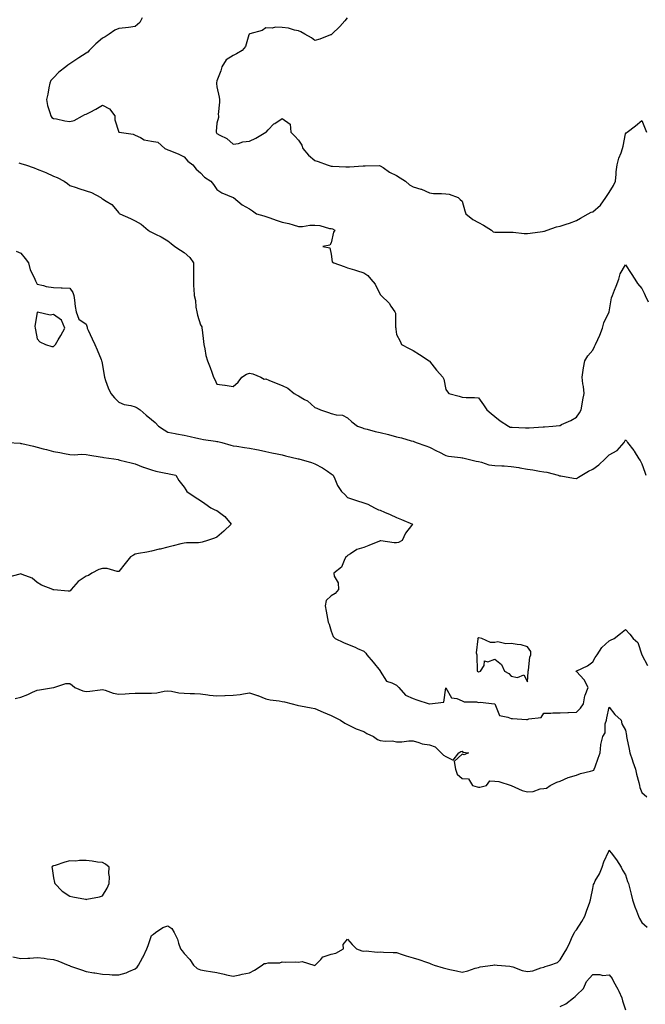
# Model space of a CAD drawing. Units: inches. Extents: x 928883 to 931523, y 7258298 to 7260938.
# Drawn here: x 930757 to 931140, y 7259298 to 7259901 of the extents above; entities that cross this region are included whole.
import ezdxf

# ---------------------------------------------------------------- set-up
doc = ezdxf.new("R2010")
doc.units = ezdxf.units.IN
doc.header["$MEASUREMENT"] = 0
doc.layers.add('Contour_92887258', color=7, linetype='Continuous', true_color=0x6ada1f)

msp = doc.modelspace()

# ---------------------------------------------------------------- linework, layer by layer
at = {"layer": 'Contour_92887258'}
for points in [[(930832.32, 7259901.92, 3241), (930830.91, 7259899.07, 3241), (930828.05, 7259896.67, 3241), (930824.01, 7259895.96, 3241), (930822.05, 7259895.91, 3241), (930818.05, 7259895.4, 3241), (930815.65, 7259894.31, 3241), (930812.04, 7259891.92, 3241), (930809.69, 7259890.28, 3241), (930808.05, 7259889.42, 3241), (930803.87, 7259886.11, 3241), (930799.84, 7259881.92, 3241), (930799.11, 7259880.86, 3241), (930798.05, 7259880.24, 3241), (930793.54, 7259877.41, 3241), (930792.93, 7259877.04, 3241), (930788.05, 7259873.72, 3241), (930786.9, 7259873.07, 3241), (930785.7, 7259871.92, 3241), (930781.36, 7259868.62, 3241), (930778.05, 7259865.24, 3241), (930776.44, 7259863.53, 3241), (930775.76, 7259861.92, 3241), (930775.13, 7259859, 3241), (930774.66, 7259855.32, 3241), (930773.74, 7259851.92, 3241), (930774.35, 7259848.22, 3241), (930775.91, 7259844.06, 3241), (930776.42, 7259841.92, 3241), (930777.08, 7259840.95, 3241), (930778.05, 7259840.24, 3241), (930779.96, 7259840.02, 3241), (930784.93, 7259838.8, 3241), (930788.05, 7259838.53, 3241), (930790.8, 7259839.17, 3241), (930795.74, 7259841.92, 3241), (930797.24, 7259842.72, 3241), (930798.05, 7259843.04, 3241), (930800.41, 7259844.28, 3241), (930803.91, 7259846.06, 3241), (930808.05, 7259848.39, 3241), (930812.41, 7259846.28, 3241), (930815.6, 7259841.92, 3241), (930815.56, 7259839.44, 3241), (930818.05, 7259831.99, 3241), (930818.08, 7259831.95, 3241), (930818.19, 7259831.92, 3241), (930826.91, 7259830.78, 3241), (930828.05, 7259830.03, 3241), (930831.31, 7259828.66, 3241), (930833.46, 7259827.34, 3241), (930838.05, 7259826.36, 3241), (930841.96, 7259825.83, 3241), (930846.21, 7259821.92, 3241), (930847.53, 7259821.4, 3241), (930848.05, 7259821.18, 3241), (930849.34, 7259820.63, 3241), (930854.7, 7259818.56, 3241), (930858.05, 7259816.9, 3241), (930860.32, 7259814.2, 3241), (930863.25, 7259811.92, 3241), (930865.36, 7259809.23, 3241), (930868.05, 7259807.01, 3241), (930870.53, 7259804.4, 3241), (930874.3, 7259801.92, 3241), (930876.01, 7259799.89, 3241), (930878.05, 7259796.88, 3241), (930881.04, 7259794.91, 3241), (930887.93, 7259792.04, 3241), (930888.05, 7259791.98, 3241), (930888.1, 7259791.97, 3241), (930888.17, 7259791.92, 3241), (930893.57, 7259787.45, 3241), (930898.05, 7259784.92, 3241), (930899.82, 7259783.7, 3241), (930902.37, 7259781.92, 3241), (930906.81, 7259780.68, 3241), (930908.05, 7259780.36, 3241), (930910.42, 7259779.55, 3241), (930914.26, 7259778.13, 3241), (930918.05, 7259776.94, 3241), (930922.13, 7259776, 3241), (930924.82, 7259775.14, 3241), (930928.05, 7259774.29, 3241), (930930.4, 7259774.27, 3241), (930935.02, 7259774.95, 3241), (930938.05, 7259774.94, 3241), (930940.99, 7259774.86, 3241), (930946.91, 7259773.05, 3241), (930948.05, 7259773, 3241), (930948.83, 7259772.69, 3241), (930950.23, 7259771.92, 3241), (930949.32, 7259770.65, 3241), (930948.05, 7259764.27, 3241), (930947.18, 7259762.79, 3241), (930942.87, 7259761.92, 3241), (930947.18, 7259761.05, 3241), (930948.05, 7259757.32, 3241), (930948.65, 7259752.52, 3241), (930949.62, 7259751.92, 3241), (930955.83, 7259749.7, 3241), (930958.05, 7259748.93, 3241), (930962.31, 7259747.66, 3241), (930963.47, 7259747.34, 3241), (930968.05, 7259745.89, 3241), (930970.33, 7259744.2, 3241), (930972.28, 7259741.92, 3241), (930974.93, 7259738.8, 3241), (930978.05, 7259732.49, 3241), (930978.35, 7259732.22, 3241), (930978.5, 7259731.92, 3241), (930983.4, 7259727.26, 3241), (930984.55, 7259725.42, 3241), (930986.96, 7259721.92, 3241), (930987.26, 7259721.13, 3241), (930987.34, 7259712.63, 3241), (930987.49, 7259711.92, 3241), (930987.46, 7259711.33, 3241), (930988.05, 7259708.12, 3241), (930990.22, 7259704.09, 3241), (930991.04, 7259701.92, 3241), (930995.63, 7259699.5, 3241), (930998.05, 7259698.29, 3241), (931002, 7259695.87, 3241), (931007.93, 7259691.92, 3241), (931008, 7259691.87, 3241), (931008.05, 7259691.83, 3241), (931012.36, 7259686.23, 3241), (931016.24, 7259681.92, 3241), (931016.84, 7259680.71, 3241), (931018.05, 7259674.33, 3241), (931019.06, 7259672.93, 3241), (931020.04, 7259671.92, 3241), (931026.35, 7259670.22, 3241), (931028.05, 7259669.71, 3241), (931030.51, 7259669.47, 3241), (931035.71, 7259669.58, 3241), (931038.05, 7259669.27, 3241), (931041.19, 7259665.06, 3241), (931043.16, 7259661.92, 3241), (931045.92, 7259659.79, 3241), (931048.05, 7259657.8, 3241), (931051.35, 7259655.22, 3241), (931056.47, 7259651.92, 3241), (931057.56, 7259651.43, 3241), (931058.05, 7259651.27, 3241), (931058.72, 7259651.25, 3241), (931066.99, 7259650.86, 3241), (931068.05, 7259650.83, 3241), (931069.09, 7259650.88, 3241), (931077.61, 7259651.48, 3241), (931078.05, 7259651.51, 3241), (931078.44, 7259651.53, 3241), (931083.63, 7259651.92, 3241), (931087.63, 7259652.34, 3241), (931088.05, 7259652.4, 3241), (931089.01, 7259652.89, 3241), (931094.6, 7259655.38, 3241), (931098.05, 7259657.55, 3241), (931099.89, 7259660.08, 3241), (931100.9, 7259661.92, 3241), (931101.56, 7259665.43, 3241), (931101.9, 7259668.07, 3241), (931102.75, 7259671.92, 3241), (931102.37, 7259676.24, 3241), (931102.04, 7259677.94, 3241), (931101.6, 7259681.92, 3241), (931102.27, 7259686.15, 3241), (931102.35, 7259687.62, 3241), (931103.25, 7259691.92, 3241), (931104.99, 7259694.98, 3241), (931108.05, 7259698.58, 3241), (931109.17, 7259700.8, 3241), (931109.72, 7259701.92, 3241), (931111.05, 7259704.92, 3241), (931112.33, 7259707.64, 3241), (931114.05, 7259711.92, 3241), (931114.83, 7259715.14, 3241), (931118.05, 7259721.88, 3241), (931118.07, 7259721.94, 3241), (931119.51, 7259730.46, 3241), (931120.06, 7259731.92, 3241), (931121.34, 7259735.21, 3241), (931122.31, 7259737.66, 3241), (931123.93, 7259741.92, 3241), (931124.77, 7259745.2, 3241), (931128.05, 7259750.75, 3241), (931131.6, 7259745.46, 3241), (931133.72, 7259741.92, 3241), (931135.4, 7259739.27, 3241), (931138.05, 7259736.28, 3241), (931139.51, 7259733.38, 3241), (931140.19, 7259731.92, 3241), (931141.95, 7259728.02, 3241)], [(930957.79, 7259901.92, 3242), (930956.3, 7259900.17, 3242), (930953.34, 7259896.63, 3242), (930948.37, 7259891.92, 3242), (930948.21, 7259891.75, 3242), (930948.05, 7259891.6, 3242), (930947.59, 7259891.46, 3242), (930941.04, 7259888.93, 3242), (930938.05, 7259888.17, 3242), (930935.88, 7259889.75, 3242), (930931.81, 7259891.92, 3242), (930929.5, 7259893.37, 3242), (930928.05, 7259893.99, 3242), (930925.57, 7259894.39, 3242), (930921.84, 7259895.71, 3242), (930918.05, 7259896.1, 3242), (930913.81, 7259896.16, 3242), (930911.78, 7259895.65, 3242), (930908.05, 7259895.75, 3242), (930905.81, 7259894.17, 3242), (930898.26, 7259892.13, 3242), (930898.05, 7259892.05, 3242), (930897.96, 7259892.02, 3242), (930897.85, 7259891.92, 3242), (930897.69, 7259891.56, 3242), (930895.51, 7259884.46, 3242), (930893.46, 7259881.92, 3242), (930890.07, 7259879.9, 3242), (930888.05, 7259878.8, 3242), (930883.64, 7259876.33, 3242), (930881.05, 7259871.92, 3242), (930880.44, 7259869.53, 3242), (930878.05, 7259863.47, 3242), (930877.77, 7259862.19, 3242), (930877.77, 7259861.92, 3242), (930877.79, 7259861.66, 3242), (930878.05, 7259859.66, 3242), (930879.54, 7259853.41, 3242), (930879.57, 7259851.92, 3242), (930879.73, 7259850.24, 3242), (930878.92, 7259842.79, 3242), (930879.07, 7259841.92, 3242), (930879.01, 7259840.96, 3242), (930878.05, 7259837.49, 3242), (930877.6, 7259832.38, 3242), (930877.59, 7259831.92, 3242), (930877.73, 7259831.6, 3242), (930878.05, 7259831.13, 3242), (930879.92, 7259830.05, 3242), (930884.13, 7259827.99, 3242), (930888.05, 7259824.63, 3242), (930891.2, 7259825.07, 3242), (930893.84, 7259826.13, 3242), (930898.05, 7259826.45, 3242), (930901.79, 7259828.18, 3242), (930908.01, 7259831.88, 3242), (930908.05, 7259831.9, 3242), (930908.06, 7259831.9, 3242), (930908.11, 7259831.92, 3242), (930909.48, 7259833.35, 3242), (930912.94, 7259837.03, 3242), (930913.42, 7259837.29, 3242), (930918.05, 7259840.26, 3242), (930922.96, 7259836.82, 3242), (930923.21, 7259831.92, 3242), (930925.71, 7259829.58, 3242), (930928.05, 7259827, 3242), (930930.03, 7259823.9, 3242), (930930.64, 7259821.92, 3242), (930934.05, 7259817.92, 3242), (930938.05, 7259814.56, 3242), (930940.06, 7259813.93, 3242), (930945.55, 7259811.92, 3242), (930947.41, 7259811.28, 3242), (930948.05, 7259811.18, 3242), (930948.87, 7259811.1, 3242), (930956.89, 7259810.77, 3242), (930958.05, 7259810.65, 3242), (930959.28, 7259810.7, 3242), (930967.46, 7259811.33, 3242), (930968.05, 7259811.35, 3242), (930968.72, 7259811.25, 3242), (930977.6, 7259811.46, 3242), (930978.05, 7259811.35, 3242), (930979.71, 7259810.25, 3242), (930983.59, 7259807.46, 3242), (930988.05, 7259805.43, 3242), (930990.2, 7259804.08, 3242), (930993.52, 7259801.92, 3242), (930995.87, 7259799.73, 3242), (930998.05, 7259798.55, 3242), (931002.88, 7259797.1, 3242), (931003.17, 7259797.05, 3242), (931008.05, 7259794.81, 3242), (931010.55, 7259794.42, 3242), (931015.54, 7259794.43, 3242), (931018.05, 7259794.14, 3242), (931020.1, 7259793.97, 3242), (931025.66, 7259791.92, 3242), (931026.91, 7259790.78, 3242), (931028.05, 7259789.65, 3242), (931029.86, 7259783.73, 3242), (931030.43, 7259781.92, 3242), (931034.63, 7259778.5, 3242), (931038.05, 7259776.71, 3242), (931041.13, 7259775, 3242), (931045.99, 7259771.92, 3242), (931047.15, 7259771.02, 3242), (931048.05, 7259770.78, 3242), (931049.25, 7259770.72, 3242), (931056.92, 7259770.79, 3242), (931058.05, 7259770.73, 3242), (931059.27, 7259770.7, 3242), (931066, 7259769.87, 3242), (931068.05, 7259769.84, 3242), (931069.82, 7259770.15, 3242), (931077.27, 7259771.14, 3242), (931078.05, 7259771.28, 3242), (931078.61, 7259771.36, 3242), (931080.18, 7259771.92, 3242), (931085.89, 7259774.08, 3242), (931088.05, 7259774.48, 3242), (931091.81, 7259775.68, 3242), (931093.79, 7259776.18, 3242), (931098.05, 7259777.86, 3242), (931100.57, 7259779.4, 3242), (931105.28, 7259781.92, 3242), (931107.09, 7259782.89, 3242), (931108.05, 7259783.1, 3242), (931112.76, 7259787.21, 3242), (931116.02, 7259791.92, 3242), (931116.76, 7259793.21, 3242), (931118.05, 7259795.05, 3242), (931120.72, 7259799.24, 3242), (931121.9, 7259801.92, 3242), (931122.35, 7259806.22, 3242), (931122.39, 7259807.58, 3242), (931122.92, 7259811.92, 3242), (931123.91, 7259816.05, 3242), (931125.39, 7259819.26, 3242), (931126.31, 7259821.92, 3242), (931126.56, 7259823.41, 3242), (931128.05, 7259830.85, 3242), (931128.5, 7259831.46, 3242), (931129.09, 7259831.92, 3242), (931134.21, 7259835.77, 3242), (931138.05, 7259839.18, 3242), (931140.06, 7259833.93, 3242), (931140.85, 7259831.92, 3242)], [(930756.79, 7259813.18, 3240), (930758.05, 7259812.67, 3240), (930758.65, 7259812.52, 3240), (930760.92, 7259811.92, 3240), (930766.18, 7259810.05, 3240), (930768.05, 7259809.35, 3240), (930772.31, 7259807.66, 3240), (930773.42, 7259807.29, 3240), (930778.05, 7259805.04, 3240), (930780.32, 7259804.19, 3240), (930784.56, 7259801.92, 3240), (930786.6, 7259800.47, 3240), (930788.05, 7259799.4, 3240), (930791.98, 7259797.99, 3240), (930793.5, 7259797.38, 3240), (930798.05, 7259795.95, 3240), (930801.22, 7259795.09, 3240), (930807.06, 7259791.92, 3240), (930807.57, 7259791.44, 3240), (930808.05, 7259791.19, 3240), (930810.23, 7259789.74, 3240), (930813.85, 7259787.71, 3240), (930818.05, 7259782.61, 3240), (930818.35, 7259782.22, 3240), (930818.65, 7259781.92, 3240), (930825.27, 7259779.14, 3240), (930828.05, 7259777.73, 3240), (930831.67, 7259775.54, 3240), (930836.01, 7259771.92, 3240), (930837.26, 7259771.13, 3240), (930838.05, 7259770.68, 3240), (930840.54, 7259769.43, 3240), (930843.95, 7259767.82, 3240), (930848.05, 7259765.52, 3240), (930849.98, 7259763.85, 3240), (930852.39, 7259761.92, 3240), (930855.78, 7259759.65, 3240), (930858.05, 7259758.36, 3240), (930861.43, 7259755.3, 3240), (930863.71, 7259751.92, 3240), (930863.69, 7259747.55, 3240), (930863.73, 7259746.24, 3240), (930863.71, 7259741.92, 3240), (930863.82, 7259737.68, 3240), (930863.96, 7259736.01, 3240), (930864.08, 7259731.92, 3240), (930864.93, 7259728.8, 3240), (930865.24, 7259724.73, 3240), (930865.8, 7259721.92, 3240), (930866.12, 7259719.99, 3240), (930868.05, 7259713.99, 3240), (930868.86, 7259712.73, 3240), (930868.87, 7259711.92, 3240), (930868.97, 7259711, 3240), (930869.83, 7259703.7, 3240), (930870.03, 7259701.92, 3240), (930870.64, 7259699.33, 3240), (930871.38, 7259695.26, 3240), (930872.29, 7259691.92, 3240), (930873.94, 7259687.81, 3240), (930874.9, 7259685.07, 3240), (930876.07, 7259681.92, 3240), (930876.73, 7259680.6, 3240), (930878.05, 7259677.57, 3240), (930882.99, 7259676.98, 3240), (930883.11, 7259676.98, 3240), (930888.05, 7259676.16, 3240), (930891.13, 7259678.84, 3240), (930893.34, 7259681.92, 3240), (930896.23, 7259683.74, 3240), (930898.05, 7259684.37, 3240), (930900.04, 7259683.91, 3240), (930904.84, 7259681.92, 3240), (930906.94, 7259680.82, 3240), (930908.05, 7259680.87, 3240), (930909.83, 7259680.14, 3240), (930914.4, 7259678.28, 3240), (930918.05, 7259676.81, 3240), (930921.38, 7259675.26, 3240), (930925.24, 7259671.92, 3240), (930927.09, 7259670.96, 3240), (930928.05, 7259670.46, 3240), (930931.67, 7259668.3, 3240), (930933.49, 7259667.36, 3240), (930938.05, 7259663.39, 3240), (930939.11, 7259662.98, 3240), (930941.46, 7259661.92, 3240), (930946.43, 7259660.3, 3240), (930948.05, 7259659.8, 3240), (930950.99, 7259658.98, 3240), (930954.91, 7259658.78, 3240), (930958.05, 7259657.13, 3240), (930960.67, 7259654.54, 3240), (930964, 7259651.92, 3240), (930967.06, 7259650.92, 3240), (930968.05, 7259650.5, 3240), (930969.92, 7259650.05, 3240), (930974.91, 7259648.78, 3240), (930978.05, 7259648.04, 3240), (930983.03, 7259646.94, 3240), (930983.07, 7259646.94, 3240), (930988.05, 7259645.47, 3240), (930990.95, 7259644.82, 3240), (930996.93, 7259643.04, 3240), (930998.05, 7259642.76, 3240), (930998.61, 7259642.48, 3240), (930999.96, 7259641.92, 3240), (931005.96, 7259639.82, 3240), (931008.05, 7259639, 3240), (931012.82, 7259636.69, 3240), (931013.8, 7259636.17, 3240), (931018.05, 7259634, 3240), (931019.77, 7259633.65, 3240), (931027.17, 7259632.81, 3240), (931028.05, 7259632.65, 3240), (931028.59, 7259632.46, 3240), (931030.98, 7259631.92, 3240), (931036.7, 7259630.57, 3240), (931038.05, 7259630.29, 3240), (931040.05, 7259629.93, 3240), (931044.48, 7259628.35, 3240), (931048.05, 7259627.93, 3240), (931052.32, 7259627.65, 3240), (931053.79, 7259627.66, 3240), (931058.05, 7259627.35, 3240), (931062.72, 7259626.59, 3240), (931063.51, 7259626.46, 3240), (931068.05, 7259625.71, 3240), (931071.39, 7259625.26, 3240), (931075.52, 7259624.45, 3240), (931078.05, 7259624.07, 3240), (931079.9, 7259623.77, 3240), (931086.85, 7259621.92, 3240), (931087.76, 7259621.63, 3240), (931088.05, 7259621.56, 3240), (931088.46, 7259621.51, 3240), (931096.28, 7259620.14, 3240), (931098.05, 7259619.97, 3240), (931099.34, 7259620.63, 3240), (931101.46, 7259621.92, 3240), (931105.52, 7259624.46, 3240), (931108.05, 7259625.64, 3240), (931111.7, 7259628.27, 3240), (931115.59, 7259631.92, 3240), (931116.77, 7259633.2, 3240), (931118.05, 7259634.43, 3240), (931122.92, 7259637.05, 3240), (931127.28, 7259641.92, 3240), (931127.55, 7259642.42, 3240), (931128.05, 7259643.62, 3240), (931128.82, 7259642.69, 3240), (931129.33, 7259641.92, 3240), (931133.15, 7259637.03, 3240), (931133.41, 7259636.56, 3240), (931136.21, 7259631.92, 3240), (931137.07, 7259630.94, 3240), (931138.05, 7259628.82, 3240), (931139.9, 7259623.77, 3240), (931140.53, 7259621.92, 3240)], [(930755.19, 7259759.06, 3239), (930758.05, 7259757.79, 3239), (930760.8, 7259754.67, 3239), (930762.67, 7259751.92, 3239), (930763.82, 7259747.68, 3239), (930765.7, 7259744.26, 3239), (930766.69, 7259741.92, 3239), (930767.01, 7259740.88, 3239), (930768.05, 7259738.86, 3239), (930771.93, 7259738.04, 3239), (930773.53, 7259737.4, 3239), (930778.05, 7259736.81, 3239), (930782.84, 7259736.71, 3239), (930783.4, 7259736.57, 3239), (930788.05, 7259736.38, 3239), (930789.85, 7259733.72, 3239), (930790.45, 7259731.92, 3239), (930790.96, 7259729.01, 3239), (930791.26, 7259725.12, 3239), (930791.93, 7259721.92, 3239), (930793.64, 7259717.52, 3239), (930798.05, 7259714.33, 3239), (930798.59, 7259712.46, 3239), (930798.69, 7259711.92, 3239), (930799.27, 7259710.71, 3239), (930801.64, 7259705.51, 3239), (930803.46, 7259701.92, 3239), (930804.88, 7259698.76, 3239), (930807.16, 7259692.81, 3239), (930807.52, 7259691.92, 3239), (930807.63, 7259691.5, 3239), (930808.05, 7259689.21, 3239), (930809.05, 7259682.92, 3239), (930809.21, 7259681.92, 3239), (930809.98, 7259679.99, 3239), (930811.49, 7259675.37, 3239), (930813.24, 7259671.92, 3239), (930815.41, 7259669.28, 3239), (930818.05, 7259666.61, 3239), (930821.35, 7259665.22, 3239), (930825.44, 7259664.54, 3239), (930828.05, 7259663.77, 3239), (930829.3, 7259663.18, 3239), (930831.03, 7259661.92, 3239), (930834.87, 7259658.75, 3239), (930838.05, 7259655.93, 3239), (930840.29, 7259654.16, 3239), (930842.35, 7259651.92, 3239), (930845.83, 7259649.7, 3239), (930848.05, 7259648.33, 3239), (930852.52, 7259647.45, 3239), (930853.4, 7259647.27, 3239), (930858.05, 7259646.37, 3239), (930861.67, 7259645.54, 3239), (930865.19, 7259644.78, 3239), (930868.05, 7259644.14, 3239), (930869.86, 7259643.73, 3239), (930877.15, 7259642.82, 3239), (930878.05, 7259642.64, 3239), (930878.66, 7259642.54, 3239), (930881.02, 7259641.92, 3239), (930886.52, 7259640.39, 3239), (930888.05, 7259640, 3239), (930890.31, 7259639.66, 3239), (930895.04, 7259638.91, 3239), (930898.05, 7259638.47, 3239), (930902.38, 7259637.59, 3239), (930903.55, 7259637.43, 3239), (930908.05, 7259636.36, 3239), (930911.73, 7259635.6, 3239), (930914.98, 7259634.99, 3239), (930918.05, 7259634.36, 3239), (930919.93, 7259633.8, 3239), (930927.86, 7259631.92, 3239), (930928.02, 7259631.89, 3239), (930928.05, 7259631.88, 3239), (930928.1, 7259631.87, 3239), (930935.9, 7259629.76, 3239), (930938.05, 7259628.92, 3239), (930942.61, 7259626.47, 3239), (930945.63, 7259624.34, 3239), (930948.05, 7259622.72, 3239), (930948.56, 7259622.44, 3239), (930949.19, 7259621.92, 3239), (930950.21, 7259619.75, 3239), (930951.75, 7259615.62, 3239), (930954.35, 7259611.92, 3239), (930956.28, 7259610.14, 3239), (930958.05, 7259608.36, 3239), (930962.84, 7259606.71, 3239), (930963.46, 7259606.51, 3239), (930968.05, 7259604.98, 3239), (930970.31, 7259604.18, 3239), (930974.56, 7259601.92, 3239), (930976.86, 7259600.74, 3239), (930978.05, 7259600.43, 3239), (930980.69, 7259599.28, 3239), (930984.01, 7259597.88, 3239), (930988.05, 7259596.07, 3239), (930990.97, 7259594.84, 3239), (930997.82, 7259591.92, 3239), (930997.21, 7259591.09, 3239), (930993.54, 7259586.42, 3239), (930991.48, 7259581.92, 3239), (930989.17, 7259580.8, 3239), (930988.05, 7259580.46, 3239), (930986.57, 7259580.44, 3239), (930978.33, 7259581.65, 3239), (930978.05, 7259581.64, 3239), (930977.58, 7259581.45, 3239), (930971.09, 7259578.88, 3239), (930968.05, 7259577.66, 3239), (930963.6, 7259576.36, 3239), (930959.8, 7259573.68, 3239), (930958.05, 7259572.67, 3239), (930957.69, 7259572.28, 3239), (930957.04, 7259571.92, 3239), (930955.84, 7259569.7, 3239), (930954.32, 7259565.65, 3239), (930949.65, 7259561.92, 3239), (930949.88, 7259560.09, 3239), (930952.25, 7259556.12, 3239), (930952.39, 7259551.92, 3239), (930950.39, 7259549.59, 3239), (930948.05, 7259547.98, 3239), (930944.84, 7259545.12, 3239), (930944.35, 7259541.92, 3239), (930944.83, 7259538.7, 3239), (930945.81, 7259534.16, 3239), (930946.18, 7259531.92, 3239), (930946.85, 7259530.73, 3239), (930948.05, 7259526.36, 3239), (930949.23, 7259523.1, 3239), (930950.33, 7259521.92, 3239), (930955.56, 7259519.44, 3239), (930958.05, 7259518.41, 3239), (930962.67, 7259516.54, 3239), (930964.06, 7259515.91, 3239), (930968.05, 7259514.19, 3239), (930969.13, 7259512.99, 3239), (930969.88, 7259511.92, 3239), (930973.61, 7259507.48, 3239), (930977.92, 7259502.05, 3239), (930978.03, 7259501.92, 3239), (930978.03, 7259501.9, 3239), (930978.05, 7259501.87, 3239), (930981.87, 7259495.74, 3239), (930985.16, 7259494.81, 3239), (930988.05, 7259493.3, 3239), (930988.67, 7259492.54, 3239), (930989.3, 7259491.92, 3239), (930993.43, 7259487.3, 3239), (930998.05, 7259485.16, 3239), (931000.43, 7259484.3, 3239), (931008.01, 7259481.96, 3239), (931008.05, 7259481.95, 3239), (931008.1, 7259481.97, 3239), (931017, 7259482.97, 3239), (931018.05, 7259491.81, 3239), (931021.69, 7259485.56, 3239), (931024.8, 7259485.16, 3239), (931028.05, 7259483.72, 3239), (931029.35, 7259483.22, 3239), (931036.86, 7259483.11, 3239), (931038.05, 7259482.84, 3239), (931039.05, 7259482.92, 3239), (931047.96, 7259482.01, 3239), (931048.05, 7259482.02, 3239), (931048.07, 7259481.92, 3239), (931048.11, 7259481.85, 3239), (931050.88, 7259474.74, 3239), (931056.1, 7259473.87, 3239), (931058.05, 7259472.89, 3239), (931058.99, 7259472.86, 3239), (931067.54, 7259472.44, 3239), (931068.05, 7259472.42, 3239), (931068.92, 7259472.79, 3239), (931076.38, 7259473.59, 3239), (931078.05, 7259476.13, 3239), (931082.35, 7259476.22, 3239), (931083.57, 7259476.39, 3239), (931088.05, 7259476.46, 3239), (931092.79, 7259476.66, 3239), (931093.28, 7259476.69, 3239), (931098.05, 7259476.87, 3239), (931100.64, 7259479.32, 3239), (931102.28, 7259481.92, 3239), (931103.13, 7259486.84, 3239), (931103.39, 7259487.26, 3239), (931105.14, 7259491.92, 3239), (931102.82, 7259496.69, 3239), (931098.05, 7259501.7, 3239), (931097.92, 7259501.79, 3239), (931097.93, 7259501.92, 3239), (931098.05, 7259502.04, 3239), (931098.31, 7259502.17, 3239), (931104.82, 7259505.15, 3239), (931108.05, 7259507.65, 3239), (931109.57, 7259510.4, 3239), (931110.67, 7259511.92, 3239), (931113.59, 7259516.38, 3239), (931118.05, 7259520.5, 3239), (931118.97, 7259521, 3239), (931121.18, 7259521.92, 3239), (931124.96, 7259525.01, 3239), (931128.05, 7259527.54, 3239), (931130.73, 7259524.6, 3239), (931132.74, 7259521.92, 3239), (931135.58, 7259519.46, 3239), (931138.03, 7259511.95, 3239), (931138.04, 7259511.91, 3239), (931138.05, 7259511.84, 3239), (931141.56, 7259505.43, 3239)], [(930750.09, 7259641.92, 3238), (930757.61, 7259641.48, 3238), (930758.05, 7259641.43, 3238), (930758.7, 7259641.27, 3238), (930765.88, 7259639.75, 3238), (930768.05, 7259639.15, 3238), (930771.81, 7259638.16, 3238), (930773.88, 7259637.74, 3238), (930778.05, 7259636.45, 3238), (930782.03, 7259635.9, 3238), (930784.83, 7259635.14, 3238), (930788.05, 7259634.58, 3238), (930790.62, 7259634.49, 3238), (930795.26, 7259634.71, 3238), (930798.05, 7259634.63, 3238), (930800.31, 7259634.18, 3238), (930806.7, 7259633.27, 3238), (930808.05, 7259633.02, 3238), (930808.93, 7259632.8, 3238), (930814.99, 7259631.92, 3238), (930817.59, 7259631.46, 3238), (930818.05, 7259631.38, 3238), (930818.75, 7259631.22, 3238), (930825.6, 7259629.48, 3238), (930828.05, 7259628.93, 3238), (930833.03, 7259626.9, 3238), (930833.09, 7259626.88, 3238), (930838.05, 7259625.28, 3238), (930840.62, 7259624.49, 3238), (930846.75, 7259623.23, 3238), (930848.05, 7259622.88, 3238), (930848.84, 7259622.71, 3238), (930852.95, 7259621.92, 3238), (930854.79, 7259618.66, 3238), (930858.05, 7259614.5, 3238), (930859.01, 7259612.89, 3238), (930859.65, 7259611.92, 3238), (930864.66, 7259608.53, 3238), (930868.05, 7259606.47, 3238), (930870.73, 7259604.6, 3238), (930874.43, 7259601.92, 3238), (930876.81, 7259600.68, 3238), (930878.05, 7259600.21, 3238), (930882.81, 7259596.68, 3238), (930886.86, 7259591.92, 3238), (930882.3, 7259587.67, 3238), (930878.05, 7259583.91, 3238), (930876.53, 7259583.44, 3238), (930872.21, 7259581.92, 3238), (930869.07, 7259580.9, 3238), (930868.05, 7259580.66, 3238), (930866.7, 7259580.57, 3238), (930859.46, 7259580.51, 3238), (930858.05, 7259580.41, 3238), (930856.01, 7259579.88, 3238), (930851.27, 7259578.7, 3238), (930848.05, 7259577.85, 3238), (930843.24, 7259576.72, 3238), (930842.71, 7259576.58, 3238), (930838.05, 7259575.39, 3238), (930835.19, 7259574.77, 3238), (930830.15, 7259574.02, 3238), (930828.05, 7259573.62, 3238), (930826.98, 7259572.98, 3238), (930825.19, 7259571.92, 3238), (930822.01, 7259567.96, 3238), (930818.05, 7259562.86, 3238), (930817.03, 7259562.94, 3238), (930810.84, 7259564.71, 3238), (930808.05, 7259564.86, 3238), (930805.82, 7259564.15, 3238), (930801.55, 7259561.92, 3238), (930799.43, 7259560.54, 3238), (930798.05, 7259560.14, 3238), (930793.17, 7259556.8, 3238), (930788.89, 7259551.92, 3238), (930788.55, 7259551.42, 3238), (930788.05, 7259550.99, 3238), (930787.07, 7259550.93, 3238), (930778.24, 7259551.73, 3238), (930778.05, 7259551.72, 3238), (930777.93, 7259551.8, 3238), (930777.68, 7259551.92, 3238), (930770.69, 7259554.57, 3238), (930768.05, 7259556.28, 3238), (930764.95, 7259558.82, 3238), (930758.83, 7259561.14, 3238), (930758.05, 7259561.53, 3238), (930757.48, 7259561.35, 3238), (930750.53, 7259559.44, 3238)], [(930754.7, 7259485.27, 3238), (930758.05, 7259486.11, 3238), (930762.43, 7259487.55, 3238), (930765.13, 7259489, 3238), (930768.05, 7259490.32, 3238), (930769.55, 7259490.42, 3238), (930778.01, 7259491.88, 3238), (930778.05, 7259491.88, 3238), (930778.09, 7259491.88, 3238), (930778.37, 7259491.92, 3238), (930785.6, 7259494.36, 3238), (930788.05, 7259494.36, 3238), (930789.48, 7259493.36, 3238), (930791.15, 7259491.92, 3238), (930796.06, 7259489.94, 3238), (930798.05, 7259489.51, 3238), (930800.34, 7259489.63, 3238), (930806.69, 7259490.56, 3238), (930808.05, 7259490.65, 3238), (930809.68, 7259490.3, 3238), (930814.51, 7259488.38, 3238), (930818.05, 7259487.9, 3238), (930821.88, 7259488.09, 3238), (930824.3, 7259488.18, 3238), (930828.05, 7259488.37, 3238), (930831.58, 7259488.39, 3238), (930834.54, 7259488.4, 3238), (930838.05, 7259488.43, 3238), (930841.26, 7259488.71, 3238), (930845.76, 7259489.63, 3238), (930848.05, 7259489.88, 3238), (930850.19, 7259489.78, 3238), (930854.76, 7259488.63, 3238), (930858.05, 7259488.53, 3238), (930861.63, 7259488.34, 3238), (930864.32, 7259488.2, 3238), (930868.05, 7259487.99, 3238), (930872.48, 7259487.49, 3238), (930873.46, 7259487.34, 3238), (930878.05, 7259486.86, 3238), (930882.96, 7259487.01, 3238), (930883.17, 7259487.05, 3238), (930888.05, 7259487.23, 3238), (930892.25, 7259487.71, 3238), (930894.26, 7259488.12, 3238), (930898.05, 7259488.63, 3238), (930902.93, 7259487.05, 3238), (930903.12, 7259486.99, 3238), (930908.05, 7259485.06, 3238), (930910.57, 7259484.44, 3238), (930916.14, 7259483.83, 3238), (930918.05, 7259483.45, 3238), (930919.32, 7259483.19, 3238), (930924.05, 7259481.92, 3238), (930927.16, 7259481.03, 3238), (930928.05, 7259480.96, 3238), (930929.25, 7259480.72, 3238), (930935.69, 7259479.56, 3238), (930938.05, 7259479.07, 3238), (930943.02, 7259476.88, 3238), (930943.14, 7259476.83, 3238), (930948.05, 7259474.74, 3238), (930949.96, 7259473.83, 3238), (930953.64, 7259471.92, 3238), (930956.32, 7259470.19, 3238), (930958.05, 7259469.21, 3238), (930962.9, 7259466.77, 3238), (930963.31, 7259466.66, 3238), (930968.05, 7259464.92, 3238), (930969.86, 7259463.74, 3238), (930973.97, 7259461.92, 3238), (930976.3, 7259460.16, 3238), (930978.05, 7259459.39, 3238), (930980.97, 7259459, 3238), (930985.47, 7259459.34, 3238), (930988.05, 7259458.77, 3238), (930991.27, 7259458.71, 3238), (930995.47, 7259459.34, 3238), (930998.05, 7259459.27, 3238), (931001.62, 7259458.35, 3238), (931003.62, 7259457.49, 3238), (931008.05, 7259456.77, 3238), (931011.71, 7259455.57, 3238), (931015.25, 7259451.92, 3238), (931016.61, 7259450.48, 3238), (931018.05, 7259449.78, 3238), (931022.58, 7259447.39, 3238), (931026.14, 7259451.92, 3238), (931027.32, 7259452.65, 3238), (931028.05, 7259452.93, 3238), (931028.45, 7259452.31, 3238), (931032.05, 7259451.92, 3238), (931029.35, 7259450.62, 3238), (931028.05, 7259451.06, 3238), (931023.25, 7259446.72, 3238), (931024.01, 7259441.92, 3238), (931025.1, 7259438.97, 3238), (931028.05, 7259436.25, 3238), (931032.1, 7259435.97, 3238), (931034.39, 7259431.92, 3238), (931037.27, 7259431.14, 3238), (931038.05, 7259430.96, 3238), (931038.97, 7259431, 3238), (931042.97, 7259431.92, 3238), (931045.14, 7259434.83, 3238), (931048.05, 7259434.53, 3238), (931050.48, 7259434.34, 3238), (931058.05, 7259431.92, 3238), (931064.94, 7259428.81, 3238), (931068.05, 7259428.05, 3238), (931071.62, 7259428.35, 3238), (931075.93, 7259429.79, 3238), (931078.05, 7259430.08, 3238), (931079.65, 7259430.32, 3238), (931081.91, 7259431.92, 3238), (931085.99, 7259433.97, 3238), (931088.05, 7259434.64, 3238), (931092.91, 7259436.78, 3238), (931093.08, 7259436.88, 3238), (931098.05, 7259438.22, 3238), (931100.63, 7259439.34, 3238), (931106.76, 7259440.63, 3238), (931108.05, 7259441.04, 3238), (931108.62, 7259441.35, 3238), (931108.99, 7259441.92, 3238), (931109.5, 7259443.37, 3238), (931111.34, 7259448.64, 3238), (931112.5, 7259451.92, 3238), (931113.02, 7259456.89, 3238), (931113, 7259456.97, 3238), (931114.2, 7259461.92, 3238), (931115.73, 7259464.24, 3238), (931115.72, 7259469.6, 3238), (931116.38, 7259471.92, 3238), (931116.7, 7259473.27, 3238), (931118.05, 7259479.9, 3238), (931121.48, 7259475.35, 3238), (931125.39, 7259471.92, 3238), (931125.86, 7259469.73, 3238), (931128.05, 7259465.81, 3238), (931128.67, 7259462.55, 3238), (931128.79, 7259461.92, 3238), (931128.98, 7259460.99, 3238), (931130.35, 7259454.22, 3238), (931130.81, 7259451.92, 3238), (931132.2, 7259447.77, 3238), (931132.63, 7259446.5, 3238), (931134.14, 7259441.92, 3238), (931134.9, 7259438.77, 3238), (931136.26, 7259433.71, 3238), (931136.71, 7259431.92, 3238), (931136.89, 7259430.76, 3238), (931138.05, 7259427.62, 3238), (931141.05, 7259424.92, 3238)], [(930753.15, 7259327.02, 3237), (930758.05, 7259325.99, 3237), (930762.33, 7259326.21, 3237), (930763.65, 7259326.31, 3237), (930768.05, 7259326.52, 3237), (930772.29, 7259326.16, 3237), (930774.11, 7259325.86, 3237), (930778.05, 7259325.47, 3237), (930780.68, 7259324.55, 3237), (930786.97, 7259321.92, 3237), (930787.8, 7259321.67, 3237), (930788.05, 7259321.59, 3237), (930788.56, 7259321.41, 3237), (930795.23, 7259319.1, 3237), (930798.05, 7259318.09, 3237), (930802.69, 7259317.27, 3237), (930803.29, 7259317.16, 3237), (930808.05, 7259316.35, 3237), (930812.35, 7259316.22, 3237), (930813.88, 7259316.08, 3237), (930818.05, 7259315.93, 3237), (930822.63, 7259317.33, 3237), (930824.22, 7259318.09, 3237), (930828.05, 7259319.62, 3237), (930829.21, 7259320.76, 3237), (930830.05, 7259321.92, 3237), (930832.5, 7259326.37, 3237), (930832.9, 7259327.07, 3237), (930835.22, 7259331.92, 3237), (930835.94, 7259334.03, 3237), (930838.05, 7259340.03, 3237), (930839.16, 7259340.81, 3237), (930840.52, 7259341.92, 3237), (930844.91, 7259345.05, 3237), (930848.05, 7259346.03, 3237), (930850.51, 7259344.38, 3237), (930851.98, 7259341.92, 3237), (930853.89, 7259337.76, 3237), (930854.58, 7259335.39, 3237), (930855.86, 7259331.92, 3237), (930856.79, 7259330.65, 3237), (930858.05, 7259329.08, 3237), (930861.57, 7259325.44, 3237), (930863.68, 7259321.92, 3237), (930866.05, 7259319.92, 3237), (930868.05, 7259319.06, 3237), (930871.52, 7259318.44, 3237), (930874.22, 7259318.09, 3237), (930878.05, 7259317.34, 3237), (930882.52, 7259316.39, 3237), (930883.92, 7259316.04, 3237), (930888.05, 7259315.12, 3237), (930892.14, 7259316, 3237), (930893.59, 7259316.37, 3237), (930898.05, 7259317.25, 3237), (930901.16, 7259318.81, 3237), (930905.7, 7259321.92, 3237), (930907.02, 7259322.95, 3237), (930908.05, 7259323.04, 3237), (930909.5, 7259323.38, 3237), (930916.58, 7259323.39, 3237), (930918.05, 7259324, 3237), (930919.95, 7259323.82, 3237), (930925.97, 7259324, 3237), (930928.05, 7259323.84, 3237), (930930.27, 7259324.14, 3237), (930937.4, 7259321.92, 3237), (930937.94, 7259321.81, 3237), (930938.05, 7259321.82, 3237), (930938.13, 7259321.84, 3237), (930938.24, 7259321.92, 3237), (930941.55, 7259325.42, 3237), (930942.97, 7259327.01, 3237), (930943.13, 7259327.01, 3237), (930948.05, 7259328.72, 3237), (930950.79, 7259329.18, 3237), (930955.43, 7259331.92, 3237), (930955.33, 7259334.64, 3237), (930958.05, 7259337.75, 3237), (930960.81, 7259334.67, 3237), (930963.45, 7259331.92, 3237), (930966.84, 7259330.71, 3237), (930968.05, 7259330.55, 3237), (930969.3, 7259330.67, 3237), (930976.02, 7259329.89, 3237), (930978.05, 7259330.02, 3237), (930980.05, 7259329.93, 3237), (930985.89, 7259329.76, 3237), (930988.05, 7259329.66, 3237), (930991.42, 7259328.54, 3237), (930993.84, 7259327.7, 3237), (930998.05, 7259326.39, 3237), (931001.56, 7259325.43, 3237), (931006.28, 7259323.69, 3237), (931008.05, 7259323.13, 3237), (931008.96, 7259322.84, 3237), (931010.93, 7259321.92, 3237), (931016.46, 7259320.33, 3237), (931018.05, 7259319.88, 3237), (931020.66, 7259319.31, 3237), (931024.61, 7259318.48, 3237), (931028.05, 7259317.72, 3237), (931031.58, 7259318.39, 3237), (931036.16, 7259320.03, 3237), (931038.05, 7259320.5, 3237), (931039.1, 7259320.87, 3237), (931046.94, 7259321.92, 3237), (931047.91, 7259322.07, 3237), (931048.05, 7259322.09, 3237), (931048.16, 7259322.03, 3237), (931049.58, 7259321.92, 3237), (931057.36, 7259321.24, 3237), (931058.05, 7259321.13, 3237), (931059.14, 7259320.83, 3237), (931064.82, 7259318.69, 3237), (931068.05, 7259317.99, 3237), (931071.45, 7259318.51, 3237), (931076.36, 7259320.23, 3237), (931078.05, 7259320.6, 3237), (931078.91, 7259321.06, 3237), (931081.82, 7259321.92, 3237), (931086.38, 7259323.59, 3237), (931088.05, 7259325.22, 3237), (931090.6, 7259329.36, 3237), (931092.1, 7259331.92, 3237), (931094.08, 7259335.88, 3237), (931095.72, 7259339.59, 3237), (931096.8, 7259341.92, 3237), (931097.24, 7259342.73, 3237), (931098.05, 7259343.65, 3237), (931101.35, 7259348.63, 3237), (931103.23, 7259351.92, 3237), (931104.34, 7259355.63, 3237), (931105.96, 7259359.84, 3237), (931106.68, 7259361.92, 3237), (931106.95, 7259363.01, 3237), (931108.05, 7259368.92, 3237), (931108.6, 7259371.37, 3237), (931108.81, 7259371.92, 3237), (931109.61, 7259373.48, 3237), (931112.12, 7259377.85, 3237), (931113.76, 7259381.92, 3237), (931114.76, 7259385.21, 3237), (931117.79, 7259391.67, 3237), (931117.89, 7259391.92, 3237), (931117.94, 7259392.03, 3237), (931118.05, 7259392.25, 3237), (931118.19, 7259392.06, 3237), (931118.32, 7259391.92, 3237), (931119.24, 7259390.74, 3237), (931122.63, 7259386.5, 3237), (931125.36, 7259381.92, 3237), (931126.3, 7259380.17, 3237), (931128.05, 7259377.27, 3237), (931129.35, 7259373.22, 3237), (931129.9, 7259371.92, 3237), (931130.47, 7259369.5, 3237), (931131.53, 7259365.41, 3237), (931132.31, 7259361.92, 3237), (931133.79, 7259357.66, 3237), (931134.72, 7259355.25, 3237), (931135.95, 7259351.92, 3237), (931136.65, 7259350.51, 3237), (931138.05, 7259348.03, 3237), (931141.25, 7259345.12, 3237)], [(931088.05, 7259296.63, 3236), (931091.65, 7259298.32, 3236), (931096.33, 7259301.92, 3236), (931097.22, 7259302.75, 3236), (931098.05, 7259303.47, 3236), (931102.43, 7259307.54, 3236), (931104.26, 7259311.92, 3236), (931106.02, 7259313.94, 3236), (931108.05, 7259316.11, 3236), (931112.37, 7259316.24, 3236), (931114.29, 7259315.68, 3236), (931118.05, 7259315.92, 3236), (931119.83, 7259313.7, 3236), (931120.83, 7259311.92, 3236), (931123.45, 7259307.31, 3236), (931124.02, 7259305.95, 3236), (931125.92, 7259301.92, 3236), (931126.22, 7259300.09, 3236), (931128.05, 7259294.55, 3236)]]:
    msp.add_polyline3d(points, dxfattribs=at)
for points in [[(930778.05, 7259700.67, 3239), (930778.62, 7259701.35, 3239), (930779.26, 7259701.92, 3239), (930780.89, 7259704.76, 3239), (930782.47, 7259707.5, 3239), (930784.97, 7259711.92, 3239), (930782.91, 7259716.78, 3239), (930778.05, 7259720.34, 3239), (930776.05, 7259719.92, 3239), (930768.26, 7259721.71, 3239), (930768.05, 7259721.55, 3239), (930766.72, 7259713.25, 3239), (930766.86, 7259711.92, 3239), (930767.14, 7259711, 3239), (930768.05, 7259705.47, 3239), (930769.8, 7259703.67, 3239), (930773.11, 7259701.92, 3239), (930776.95, 7259700.82, 3239)], [(931068.05, 7259495.46, 3240), (931068.43, 7259501.54, 3240), (931068.53, 7259501.92, 3240), (931068.72, 7259502.59, 3240), (931069.47, 7259510.5, 3240), (931070.13, 7259511.92, 3240), (931070.16, 7259514.04, 3240), (931068.05, 7259516.92, 3240), (931064.26, 7259518.12, 3240), (931061.77, 7259518.21, 3240), (931058.05, 7259518.95, 3240), (931054.76, 7259518.63, 3240), (931050.06, 7259519.91, 3240), (931048.05, 7259519.44, 3240), (931045.55, 7259519.42, 3240), (931040.16, 7259521.92, 3240), (931038.43, 7259522.3, 3240), (931038.05, 7259522.32, 3240), (931037.84, 7259522.13, 3240), (931037.61, 7259521.92, 3240), (931037.79, 7259521.66, 3240), (931036.76, 7259513.22, 3240), (931037.07, 7259511.92, 3240), (931037.16, 7259511.03, 3240), (931037.32, 7259502.64, 3240), (931037.39, 7259501.92, 3240), (931037.79, 7259501.66, 3240), (931038.05, 7259501.57, 3240), (931038.35, 7259501.62, 3240), (931039.43, 7259501.92, 3240), (931041.54, 7259505.41, 3240), (931041.78, 7259508.19, 3240), (931043.86, 7259507.73, 3240), (931048.05, 7259509.28, 3240), (931052.19, 7259506.06, 3240), (931054.06, 7259501.92, 3240), (931056.62, 7259500.48, 3240), (931058.05, 7259498.83, 3240), (931061.94, 7259498.03, 3240), (931065.89, 7259499.75, 3240)], [(930808.05, 7259364.45, 3238), (930810.95, 7259369.02, 3238), (930812.16, 7259371.92, 3238), (930812.24, 7259376.11, 3238), (930812.02, 7259377.95, 3238), (930812.13, 7259381.92, 3238), (930809.92, 7259383.8, 3238), (930808.05, 7259384.69, 3238), (930804.95, 7259385.02, 3238), (930801.76, 7259385.63, 3238), (930798.05, 7259385.95, 3238), (930793.97, 7259386, 3238), (930791.78, 7259385.65, 3238), (930788.05, 7259385.71, 3238), (930784.97, 7259385, 3238), (930779.12, 7259382.99, 3238), (930778.05, 7259382.69, 3238), (930777.5, 7259382.47, 3238), (930777.14, 7259381.92, 3238), (930777.17, 7259381.04, 3238), (930778.05, 7259375.48, 3238), (930778.77, 7259372.64, 3238), (930778.81, 7259371.92, 3238), (930783.41, 7259367.27, 3238), (930788.05, 7259364.21, 3238), (930789.8, 7259363.67, 3238), (930797.67, 7259362.29, 3238), (930798.05, 7259362.2, 3238), (930798.43, 7259362.3, 3238), (930806.14, 7259363.83, 3238)]]:
    msp.add_polyline3d(points, close=True, dxfattribs=at)

doc.saveas('drawing.dxf')
